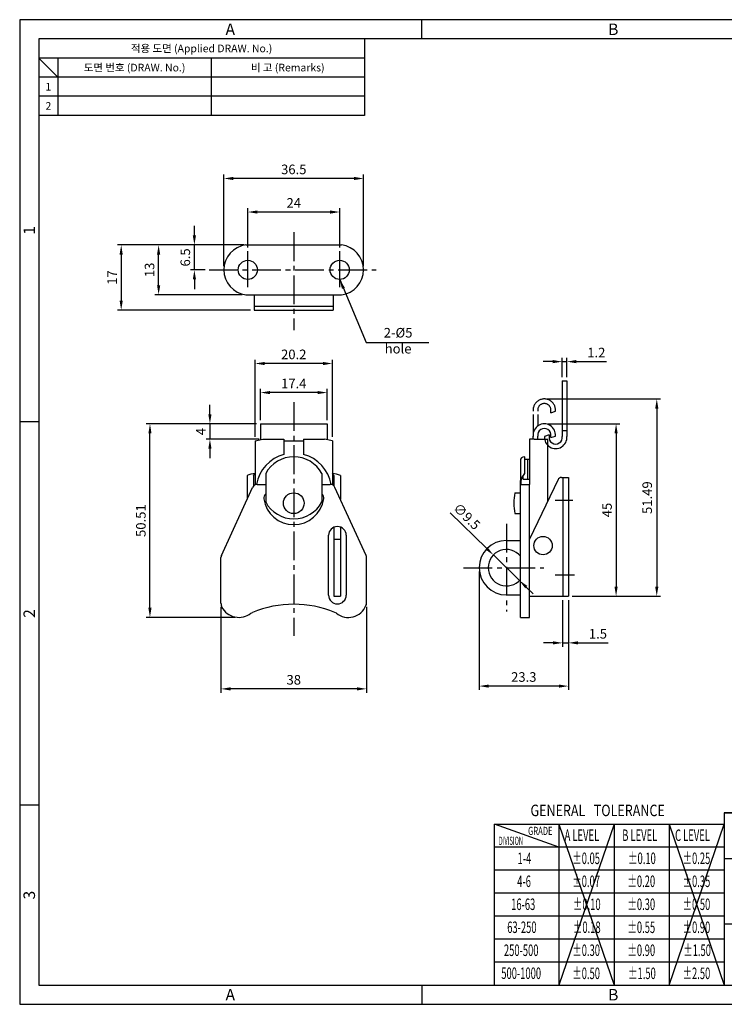
# Model space of a CAD drawing. Extents: x 0 to 367, y 0 to 257.
# Drawn here: x 0 to 184, y 0 to 257 of the extents above; entities that cross this region are included whole.
import ezdxf
from ezdxf.enums import TextEntityAlignment as Align

# ---------------------------------------------------------------- set-up
doc = ezdxf.new("R2010")
doc.units = 0
doc.header["$LTSCALE"] = 10
doc.header["$MEASUREMENT"] = 0
for name, pattern in [('AUSGEZOGEN', [0]), ('CENTER2', [1.125, 0.75, -0.125, 0.125, -0.125]), ('HIDDEN2', [4.7625, 3.175, -1.5875])]:
    doc.linetypes.add(name, pattern=pattern)
doc.layers.get('0').update_dxf_attribs({"linetype": 'CONTINUOUS'})
doc.layers.get('Defpoints').update_dxf_attribs({"linetype": 'CONTINUOUS'})
for name, color, linetype in [('cen', 1, 'CONTINUOUS'), ('inline2', 4, 'HIDDEN2'), ('line', 7, 'CONTINUOUS')]:
    doc.layers.add(name, color=color, linetype=linetype)
doc.styles.get("Standard").update_dxf_attribs({"font": 'BareunDotum1.ttf', "width": 0.8})
doc.styles.add('style1', font='gulim.ttc')
doc.styles.add('TXT', font='simplex.shx', dxfattribs={"bigfont": 'whgtxt.shx'})
doc.dimstyles.new('ISO-25', dxfattribs={"dimtxt": 2.5, "dimasz": 2.5, "dimexe": 1, "dimexo": 1, "dimgap": 0.8, "dimtad": 1, "dimdsep": 46, "dimtxsty": 'Standard', "dimcen": 2.5, "dimclrd": 6, "dimclre": 6, "dimazin": 2, "dimtfac": 1, "dimtmove": 0, "dimatfit": 3, "dimfxl": 1, "dimarcsym": 0})

# ---------------------------------------------------------------- blocks, each defined once
blk = doc.blocks.new('*D21')
at = {"color": 6, "lineweight": -2}
for p, q in [((61.47, 148.11), (61.47, 168.26)), ((79.17, 167.26), (63.97, 167.26)), ((81.67, 148.11), (81.67, 168.26))]:
    blk.add_line(p, q, dxfattribs=at)
at = {"color": 6}
for points in [[(63.97, 167.67), (63.97, 166.84), (61.47, 167.26)], [(79.17, 167.67), (79.17, 166.84), (81.67, 167.26)]]:
    blk.add_solid(points, dxfattribs=at)
at = {"layer": 'Defpoints', "color": 0}
for p in [(61.47, 167.26), (61.47, 147.11), (81.67, 147.11)]:
    blk.add_point(p, dxfattribs=at)
at = {"color": 0, "insert": (71.57, 169.31), "char_height": 2.5, "attachment_point": 5}
blk.add_mtext('20.2', dxfattribs=at)
blk = doc.blocks.new('*D22')
at = {"color": 6, "lineweight": -2}
for p, q in [((112.39, 128.31), (121.9, 119.02)), ((130.49, 110.64), (123.69, 117.28)), ((132.28, 108.9), (134.07, 107.15))]:
    blk.add_line(p, q, dxfattribs=at)
at = {"color": 6}
for points in [[(122.19, 119.32), (121.61, 118.72), (123.69, 117.28)], [(132.57, 109.2), (131.99, 108.6), (130.49, 110.64)]]:
    blk.add_solid(points, dxfattribs=at)
at = {"layer": 'Defpoints', "color": 0}
for p in [(123.69, 117.28), (130.49, 110.64)]:
    blk.add_point(p, dxfattribs=at)
at = {"color": 0, "insert": (116.54, 127.12), "char_height": 2.5, "attachment_point": 5, "rotation": 315.7125}
blk.add_mtext('∅9.5', dxfattribs=at)
blk = doc.blocks.new('*D23')
at = {"color": 6, "lineweight": -2}
for p, q in [((139.17, 167.75), (136.67, 167.75)), ((141.67, 163.73), (141.67, 168.75)), ((141.67, 167.75), (142.87, 167.75)), ((142.87, 163.73), (142.87, 168.75)), ((145.37, 167.75), (153.28, 167.75))]:
    blk.add_line(p, q, dxfattribs=at)
at = {"color": 6}
for points in [[(139.17, 168.17), (139.17, 167.33), (141.67, 167.75)], [(145.37, 168.17), (145.37, 167.33), (142.87, 167.75)]]:
    blk.add_solid(points, dxfattribs=at)
at = {"layer": 'Defpoints', "color": 0}
for p in [(142.87, 167.75), (141.67, 162.73), (142.87, 162.73)]:
    blk.add_point(p, dxfattribs=at)
at = {"color": 0, "insert": (150.58, 169.8), "char_height": 2.5, "attachment_point": 5}
blk.add_mtext('1.2', dxfattribs=at)
blk = doc.blocks.new('*D24')
at = {"color": 6, "lineweight": -2}
for p, q in [((141.79, 105.51), (141.79, 93.34)), ((143.29, 105.51), (143.29, 93.34)), ((139.29, 94.34), (136.79, 94.34)), ((141.79, 94.34), (143.29, 94.34)), ((145.79, 94.34), (153.7, 94.34))]:
    blk.add_line(p, q, dxfattribs=at)
at = {"color": 6}
for points in [[(139.29, 94.76), (139.29, 93.93), (141.79, 94.34)], [(145.79, 94.76), (145.79, 93.93), (143.29, 94.34)]]:
    blk.add_solid(points, dxfattribs=at)
at = {"layer": 'Defpoints', "color": 0}
for p in [(141.79, 106.51), (143.29, 106.51), (143.29, 94.34)]:
    blk.add_point(p, dxfattribs=at)
at = {"color": 0, "insert": (151, 96.39), "char_height": 2.5, "attachment_point": 5}
blk.add_mtext('1.5', dxfattribs=at)
blk = doc.blocks.new('*D25')
at = {"color": 6, "lineweight": -2}
for p, q in [((53.32, 192.7), (53.32, 216.55)), ((89.82, 192.7), (89.82, 216.55)), ((87.32, 215.55), (55.82, 215.55))]:
    blk.add_line(p, q, dxfattribs=at)
at = {"color": 6}
for points in [[(55.82, 215.97), (55.82, 215.14), (53.32, 215.55)], [(87.32, 215.97), (87.32, 215.14), (89.82, 215.55)]]:
    blk.add_solid(points, dxfattribs=at)
at = {"layer": 'Defpoints', "color": 0}
for p in [(53.32, 215.55), (53.32, 191.7), (89.82, 191.7)]:
    blk.add_point(p, dxfattribs=at)
at = {"color": 0, "insert": (71.57, 217.6), "char_height": 2.5, "attachment_point": 5}
blk.add_mtext('36.5', dxfattribs=at)
blk = doc.blocks.new('*D26')
at = {"color": 6, "lineweight": -2}
for p, q in [((59.57, 197.56), (59.57, 207.8)), ((81.07, 206.8), (62.07, 206.8)), ((83.57, 197.56), (83.57, 207.8))]:
    blk.add_line(p, q, dxfattribs=at)
at = {"color": 6}
for points in [[(62.07, 207.21), (62.07, 206.38), (59.57, 206.8)], [(81.07, 207.21), (81.07, 206.38), (83.57, 206.8)]]:
    blk.add_solid(points, dxfattribs=at)
at = {"layer": 'Defpoints', "color": 0}
for p in [(59.57, 206.8), (59.57, 196.56), (83.57, 196.56)]:
    blk.add_point(p, dxfattribs=at)
at = {"color": 0, "insert": (71.57, 208.85), "char_height": 2.5, "attachment_point": 5}
blk.add_mtext('24', dxfattribs=at)
blk = doc.blocks.new('*D27')
at = {"color": 6, "lineweight": -2}
for p, q in [((58.57, 198.2), (35.28, 198.2)), ((36.28, 187.7), (36.28, 195.7)), ((58.09, 185.2), (35.28, 185.2))]:
    blk.add_line(p, q, dxfattribs=at)
at = {"color": 6}
for points in [[(35.86, 195.7), (36.7, 195.7), (36.28, 198.2)], [(35.86, 187.7), (36.7, 187.7), (36.28, 185.2)]]:
    blk.add_solid(points, dxfattribs=at)
at = {"layer": 'Defpoints', "color": 0}
for p in [(36.28, 198.2), (59.57, 198.2), (59.09, 185.2)]:
    blk.add_point(p, dxfattribs=at)
at = {"color": 0, "insert": (34.23, 191.7), "char_height": 2.5, "attachment_point": 5, "rotation": 90}
blk.add_mtext('13', dxfattribs=at)
blk = doc.blocks.new('*D28')
at = {"color": 6, "lineweight": -2}
for p, q in [((58.57, 198.2), (25.51, 198.2)), ((26.51, 195.7), (26.51, 183.7)), ((60.24, 181.2), (25.51, 181.2))]:
    blk.add_line(p, q, dxfattribs=at)
at = {"color": 6}
for points in [[(26.09, 195.7), (26.92, 195.7), (26.51, 198.2)], [(26.09, 183.7), (26.92, 183.7), (26.51, 181.2)]]:
    blk.add_solid(points, dxfattribs=at)
at = {"layer": 'Defpoints', "color": 0}
for p in [(59.57, 198.2), (26.51, 181.2), (61.24, 181.2)]:
    blk.add_point(p, dxfattribs=at)
at = {"color": 0, "insert": (24.46, 189.7), "char_height": 2.5, "attachment_point": 5, "rotation": 90}
blk.add_mtext('17', dxfattribs=at)
blk = doc.blocks.new('*D29')
at = {"color": 6, "lineweight": -2}
for p, q in [((45.62, 200.7), (45.62, 203.2)), ((58.57, 198.2), (44.62, 198.2)), ((45.62, 191.7), (45.62, 198.2)), ((48.45, 191.7), (44.62, 191.7)), ((45.62, 189.2), (45.62, 186.7))]:
    blk.add_line(p, q, dxfattribs=at)
at = {"color": 6}
for points in [[(45.21, 200.7), (46.04, 200.7), (45.62, 198.2)], [(45.21, 189.2), (46.04, 189.2), (45.62, 191.7)]]:
    blk.add_solid(points, dxfattribs=at)
at = {"layer": 'Defpoints', "color": 0}
for p in [(45.62, 198.2), (59.57, 198.2), (49.45, 191.7)]:
    blk.add_point(p, dxfattribs=at)
at = {"color": 0, "insert": (43.57, 194.95), "char_height": 2.5, "attachment_point": 5, "rotation": 90}
blk.add_mtext('6.5', dxfattribs=at)
blk = doc.blocks.new('*D34')
at = {"color": 6, "lineweight": -2}
for p, q in [((61.87, 151.51), (33.02, 151.51)), ((34.02, 103.5), (34.02, 149.01)), ((56.25, 101), (33.02, 101))]:
    blk.add_line(p, q, dxfattribs=at)
at = {"color": 6}
for points in [[(33.6, 149.01), (34.43, 149.01), (34.02, 151.51)], [(33.6, 103.5), (34.43, 103.5), (34.02, 101)]]:
    blk.add_solid(points, dxfattribs=at)
at = {"layer": 'Defpoints', "color": 0}
for p in [(34.02, 151.51), (62.87, 151.51), (57.25, 101)]:
    blk.add_point(p, dxfattribs=at)
at = {"color": 0, "insert": (31.97, 126.25), "char_height": 2.5, "attachment_point": 5, "rotation": 90}
blk.add_mtext('50.51', dxfattribs=at)
blk = doc.blocks.new('*D35')
at = {"color": 6, "lineweight": -2}
for p, q in [((49.67, 154.01), (49.67, 156.51)), ((61.24, 151.51), (48.67, 151.51)), ((49.67, 151.51), (49.67, 147.51)), ((62.52, 147.51), (48.67, 147.51)), ((49.67, 145.01), (49.67, 142.51))]:
    blk.add_line(p, q, dxfattribs=at)
at = {"color": 6}
for points in [[(49.26, 154.01), (50.09, 154.01), (49.67, 151.51)], [(49.26, 145.01), (50.09, 145.01), (49.67, 147.51)]]:
    blk.add_solid(points, dxfattribs=at)
at = {"layer": 'Defpoints', "color": 0}
for p in [(62.24, 151.51), (49.67, 147.51), (63.52, 147.51)]:
    blk.add_point(p, dxfattribs=at)
at = {"color": 0, "insert": (47.62, 149.51), "char_height": 2.5, "attachment_point": 5, "rotation": 90}
blk.add_mtext('4', dxfattribs=at)
blk = doc.blocks.new('*D36')
at = {"color": 6, "lineweight": -2}
for p, q in [((138, 151.51), (156.74, 151.51)), ((155.74, 149.01), (155.74, 109.01)), ((144.29, 106.51), (156.74, 106.51))]:
    blk.add_line(p, q, dxfattribs=at)
at = {"color": 6}
for points in [[(155.33, 149.01), (156.16, 149.01), (155.74, 151.51)], [(155.33, 109.01), (156.16, 109.01), (155.74, 106.51)]]:
    blk.add_solid(points, dxfattribs=at)
at = {"layer": 'Defpoints', "color": 0}
for p in [(137, 151.51), (143.29, 106.51), (155.74, 106.51)]:
    blk.add_point(p, dxfattribs=at)
at = {"color": 0, "insert": (153.69, 129.01), "char_height": 2.5, "attachment_point": 5, "rotation": 90}
blk.add_mtext('45', dxfattribs=at)
blk = doc.blocks.new('*D37')
at = {"color": 6, "lineweight": -2}
for p, q in [((137.72, 158), (167.36, 158)), ((166.36, 155.5), (166.36, 109.01)), ((144.29, 106.51), (167.36, 106.51))]:
    blk.add_line(p, q, dxfattribs=at)
at = {"color": 6}
for points in [[(166.78, 155.5), (165.95, 155.5), (166.36, 158)], [(165.95, 109.01), (166.78, 109.01), (166.36, 106.51)]]:
    blk.add_solid(points, dxfattribs=at)
at = {"layer": 'Defpoints', "color": 0}
for p in [(136.72, 158), (143.29, 106.51), (166.36, 106.51)]:
    blk.add_point(p, dxfattribs=at)
at = {"color": 0, "insert": (164.19, 132.25), "char_height": 2.5, "attachment_point": 5, "rotation": 90}
blk.add_mtext('51.49', dxfattribs=at)
blk = doc.blocks.new('*D38')
at = {"color": 6, "lineweight": -2}
for p, q in [((52.57, 103.73), (52.57, 81.33)), ((90.57, 103.73), (90.57, 81.33)), ((88.07, 82.33), (55.07, 82.33))]:
    blk.add_line(p, q, dxfattribs=at)
at = {"color": 6}
for points in [[(55.07, 82.75), (55.07, 81.92), (52.57, 82.33)], [(88.07, 82.75), (88.07, 81.92), (90.57, 82.33)]]:
    blk.add_solid(points, dxfattribs=at)
at = {"layer": 'Defpoints', "color": 0}
for p in [(52.57, 104.73), (90.57, 104.73), (52.57, 82.33)]:
    blk.add_point(p, dxfattribs=at)
at = {"color": 0, "insert": (71.57, 84.38), "char_height": 2.5, "attachment_point": 5}
blk.add_mtext('38', dxfattribs=at)
blk = doc.blocks.new('*D39')
at = {"color": 6, "lineweight": -2}
for p, q in [((62.87, 152.51), (62.87, 160.67)), ((77.77, 159.67), (65.37, 159.67)), ((80.27, 152.51), (80.27, 160.67))]:
    blk.add_line(p, q, dxfattribs=at)
at = {"color": 6}
for points in [[(65.37, 160.09), (65.37, 159.26), (62.87, 159.67)], [(77.77, 160.09), (77.77, 159.26), (80.27, 159.67)]]:
    blk.add_solid(points, dxfattribs=at)
at = {"layer": 'Defpoints', "color": 0}
for p in [(62.87, 159.67), (62.87, 151.51), (80.27, 151.51)]:
    blk.add_point(p, dxfattribs=at)
at = {"color": 0, "insert": (71.57, 161.72), "char_height": 2.5, "attachment_point": 5}
blk.add_mtext('17.4', dxfattribs=at)
blk = doc.blocks.new('*D40')
at = {"color": 6, "lineweight": -2}
for p, q in [((119.99, 112.96), (119.99, 82.06)), ((143.29, 105.51), (143.29, 82.06)), ((140.79, 83.06), (122.49, 83.06))]:
    blk.add_line(p, q, dxfattribs=at)
at = {"color": 6}
for points in [[(122.49, 83.47), (122.49, 82.64), (119.99, 83.06)], [(140.79, 83.47), (140.79, 82.64), (143.29, 83.06)]]:
    blk.add_solid(points, dxfattribs=at)
at = {"layer": 'Defpoints', "color": 0}
for p in [(119.99, 113.96), (143.29, 106.51), (119.99, 83.06)]:
    blk.add_point(p, dxfattribs=at)
at = {"color": 0, "insert": (131.64, 85.11), "char_height": 2.5, "attachment_point": 5}
blk.add_mtext('23.3', dxfattribs=at)

msp = doc.modelspace()

# ---------------------------------------------------------------- linework, layer by layer
at = {"color": 3}
for p, q in [((367, 257), (0, 257)), ((0, 257), (0, 0)), ((105, 252), (105, 257)), ((362, 252), (5, 252)), ((5, 252), (5, 5)), ((90, 252), (90, 232)), ((90, 247), (5, 247)), ((10, 242), (5, 247)), ((10, 247), (10, 232)), ((90, 242), (5, 242)), ((90, 232), (5, 232)), ((5, 152), (0, 152)), ((5, 52), (0, 52)), ((184, 49.975), (362, 49.975)), ((362, 37.975), (184, 37.975)), ((5, 5), (362, 5)), ((105, 5), (105, 0)), ((0, 0), (367, 0))]:
    msp.add_line(p, q, dxfattribs=at)
at = {"color": 5}
for p, q in [((50, 247), (50, 232)), ((90, 237), (5, 237)), ((362, 49.975), (184, 49.975)), ((140.8, 41), (124, 47)), ((155.2, 47), (140.8, 5)), ((140.8, 47), (155.2, 5)), ((155.2, 47), (155.2, 5)), ((169.6, 47), (169.6, 5)), ((169.6, 47), (184, 5)), ((169.6, 5), (184, 47)), ((184, 35), (124, 35)), ((184, 29), (124, 29)), ((184, 23), (124, 23)), ((184, 20.975), (362, 20.975)), ((184, 17), (124, 17)), ((184, 11), (124, 11))]:
    msp.add_line(p, q, dxfattribs=at)
for p, q in [((133.09, 147.51), (133.09, 135.71)), ((137.89, 131.374), (137.89, 147.51)), ((141.475, 137.51), (143.293, 137.51)), ((127.093, 121.06), (130.74, 121.06)), ((127.093, 106.86), (130.74, 106.86))]:
    msp.add_line(p, q)
at = {"color": 3, "linetype": 'AUSGEZOGEN'}
for p, q in [((184, 49.975), (184, 5)), ((124, 47), (184, 47)), ((124, 5), (124, 47)), ((140.8, 47), (140.8, 5)), ((184, 47), (184, 5)), ((184, 41), (124, 41)), ((184, 41), (124, 41))]:
    msp.add_line(p, q, dxfattribs=at)
for centre in [(59.569, 191.697), (83.569, 191.697)]:
    msp.add_circle(centre, 2.5)
for centre, radius, start, end in [((141.475, 136.51), 1, 90, 154.27809), ((127.093, 113.96), 7.1, 90, 270), ((127.093, 113.96), 4.75, 39.83176, 320.16824)]:
    msp.add_arc(centre, radius, start, end)
at = {"layer": 'cen', "linetype": 'CENTER2'}
msp.add_line((71.569, 201.507), (71.569, 175.986), dxfattribs=at)
at = {"layer": 'cen', "color": 1}
for p, q in [((59.569, 187.166), (59.569, 196.563)), ((83.569, 187.219), (83.569, 196.563))]:
    msp.add_line(p, q, dxfattribs=at)
at = {"layer": 'cen', "color": 1, "linetype": 'CENTER2'}
for p, q in [((49.449, 191.697), (93.057, 191.697)), ((71.569, 157.154), (71.569, 96.149)), ((127.093, 125.427), (127.093, 102.492)), ((115.893, 113.96), (136.865, 113.96))]:
    msp.add_line(p, q, dxfattribs=at)
at = {"layer": 'cen'}
for p, q in [((144.469, 131.51), (139.821, 131.51)), ((144.872, 112.012), (139.817, 112.012))]:
    msp.add_line(p, q, dxfattribs=at)
at = {"layer": 'inline2', "color": 5}
for p, q in [((138.71, 154.41), (139.91, 154.81)), ((138.71, 154.41), (138.71, 154.81)), ((134.09, 153.91), (134.077, 148.187)), ((135.29, 153.91), (135.279, 150.95))]:
    msp.add_line(p, q, dxfattribs=at)
for centre, radius, start, end in [((137, 155.087), 2.923, 354.5652, 185.4348), ((137, 155.079), 1.731, 351.06089, 188.93911)]:
    msp.add_arc(centre, radius, start, end, dxfattribs=at)
at = {"layer": 'line', "color": 0}
for p, q in [((59.091, 198.197), (84.047, 198.197)), ((59.091, 198.197), (84.047, 198.197)), ((59.091, 185.197), (84.047, 185.197)), ((61.239, 185.197), (61.239, 181.197)), ((81.899, 185.197), (81.899, 181.197)), ((61.239, 182.197), (81.899, 182.197)), ((61.239, 181.197), (81.899, 181.197)), ((141.674, 162.733), (141.674, 148.233)), ((141.674, 162.733), (142.874, 162.733)), ((142.874, 162.733), (142.874, 148.233)), ((62.869, 151.51), (80.269, 151.51)), ((62.869, 151.51), (62.869, 147.393)), ((80.269, 151.51), (80.269, 147.393)), ((141.674, 149.733), (142.874, 149.733)), ((61.469, 147.11), (63.519, 147.51)), ((61.469, 147.11), (61.469, 135.581)), ((63.519, 147.51), (69.009, 147.51)), ((69.009, 147.51), (69.009, 147.11)), ((69.009, 147.11), (74.129, 147.11)), ((69.009, 147.11), (69.009, 143.541)), ((74.129, 147.51), (74.129, 147.11)), ((74.129, 147.51), (79.619, 147.51)), ((74.129, 147.11), (74.129, 143.541)), ((81.669, 147.11), (79.619, 147.51)), ((81.669, 147.11), (81.669, 135.581)), ((134.34, 147.51), (133.09, 147.51)), ((134.09, 147.51), (134.09, 148.31)), ((134.34, 147.51), (137.89, 147.51)), ((135.29, 147.51), (135.29, 148.31)), ((138.254, 148.633), (137.054, 148.233)), ((138.254, 148.633), (138.254, 148.233)), ((138.71, 147.91), (139.91, 148.31)), ((138.71, 147.91), (138.71, 148.31)), ((130.74, 141.91), (130.74, 136.746)), ((131.74, 142.91), (131.915, 142.91)), ((131.915, 138.824), (131.915, 142.91)), ((131.915, 142.31), (133.09, 142.31)), ((132.715, 137.11), (132.715, 142.31)), ((59.389, 138.01), (59.389, 131.819)), ((61.089, 138.01), (61.469, 138.51)), ((61.089, 138.01), (61.089, 135.317)), ((64.239, 138.51), (64.239, 131.11)), ((78.899, 138.51), (78.899, 131.11)), ((82.049, 138.01), (81.669, 138.51)), ((82.049, 138.01), (82.049, 135.317)), ((83.749, 138.01), (83.749, 131.819)), ((130.74, 100.984), (130.74, 136.746)), ((130.94, 135.71), (130.94, 136.796)), ((130.974, 137.389), (131.681, 138.231)), ((131.12, 137.368), (131.736, 138.253)), ((131.515, 137.11), (131.515, 137.936)), ((131.515, 137.11), (133.09, 137.11)), ((140.574, 136.944), (133.09, 121.41)), ((141.793, 137.51), (141.793, 106.51)), ((143.293, 137.51), (143.293, 106.51)), ((52.694, 117.183), (60.802, 134.907)), ((62.052, 135.71), (64.239, 135.71)), ((78.899, 135.71), (81.086, 135.71)), ((90.444, 117.183), (82.336, 134.907)), ((130.74, 135.71), (133.09, 135.71)), ((133.09, 100.984), (133.09, 135.71)), ((129.34, 133.51), (130.74, 133.51)), ((129.34, 128.09), (130.74, 128.09)), ((82.049, 124.518), (82.049, 106.51)), ((83.749, 124.574), (83.749, 106.51)), ((80.669, 106.81), (80.669, 122.41)), ((82.049, 121.41), (83.749, 121.41)), ((85.269, 122.41), (85.269, 106.81)), ((52.569, 104.734), (52.569, 116.611)), ((90.569, 104.734), (90.569, 116.611)), ((82.049, 106.51), (83.749, 106.51)), ((133.09, 106.51), (143.293, 106.51)), ((60.398, 102.07), (60.809, 102.288)), ((82.733, 102.072), (82.329, 102.288)), ((130.74, 100.984), (133.09, 100.984))]:
    msp.add_line(p, q, dxfattribs=at)
for centre, radius in [((71.569, 130.8), 2.71), ((136.66, 119.732), 2.4)]:
    msp.add_circle(centre, radius, dxfattribs=at)
for centre, radius, start, end in [((59.865, 191.697), 6.546, 96.79125, 263.20875), ((83.273, 191.697), 6.546, 276.79125, 83.20875), ((137, 148.587), 2.923, 354.5652, 185.4348), ((137, 148.579), 1.731, 351.06089, 188.93911), ((139.964, 147.956), 2.923, 174.5652, 5.4348), ((139.964, 147.964), 1.731, 171.06089, 8.93911), ((71.569, 133.977), 9.9, 104.98617, 169.91955), ((71.569, 134.605), 8.306, 28.0495, 151.9505), ((71.569, 133.977), 9.9, 10.08045, 75.01383), ((131.74, 141.91), 1, 90, 180), ((130.915, 138.874), 1, 319.99374, 360), ((130.915, 138.824), 1, 325.14554, 0), ((61.328, 134.522), 3.991, 87.97138, 119.06175), ((81.81, 134.522), 3.991, 60.93825, 92.02862), ((131.74, 136.746), 1, 139.99374, 180), ((131.94, 136.796), 1, 145.14554, 180), ((62.052, 134.335), 1.375, 90, 155.41843), ((81.086, 134.335), 1.375, 24.58157, 90), ((65.091, 132.135), 1.375, 128.31357, 188.81969), ((71.569, 133.14), 7.93, 188.81969, 351.18031), ((71.569, 135.016), 8.306, 208.0495, 331.9505), ((78.046, 132.135), 1.375, 351.18031, 51.68643), ((141.43, 130.8), 12.39, 167.36603, 192.63397), ((82.969, 122.41), 2.3, 0, 180), ((53.944, 116.611), 1.375, 155.41843, 180), ((53.944, 116.611), 1.375, 155.41843, 180), ((53.944, 116.611), 1.375, 155.41843, 180), ((89.194, 116.611), 1.375, 0, 24.58157), ((82.969, 106.81), 2.3, 180, 0), ((63.727, 105.968), 11.226, 186.31207, 191.81155), ((57.253, 106.148), 5.15, 208.76213, 307.63795), ((71.569, 76.064), 28.346, 67.69051, 112.30949), ((85.824, 105.916), 4.933, 231.19599, 338.04821), ((89.194, 104.734), 1.375, 331.23787, 0)]:
    msp.add_arc(centre, radius, start, end, dxfattribs=at)

# ---------------------------------------------------------------- texts
at = {"color": 3, "style": 'style1'}
for s, height, p in [('A', 3, (55, 254.5)), ('B', 3, (155, 254.5)), ('적용 도면 (Applied DRAW. No.)', 2, (47.5, 249.5)), ('도면 번호 (DRAW. No.)', 2, (30, 244.5)), ('비 고 (Remarks)', 2, (70, 244.5)), ('1', 2, (7.5, 239.5)), ('2', 2, (7.5, 234.5)), ('A', 3, (55, 2.5)), ('B', 3, (155, 2.5))]:
    msp.add_text(s, height=height, dxfattribs=at).set_placement(p, align=Align.MIDDLE_CENTER)
for s, p in [('1', (2.5, 202)), ('2', (2.5, 102)), ('3', (2.5, 28.5))]:
    msp.add_text(s, height=3, rotation=90, dxfattribs=at).set_placement(p, align=Align.MIDDLE_CENTER)
at = {"color": 3, "linetype": 'AUSGEZOGEN', "style": 'TXT'}
for s, height, width, p in [('GENERAL   TOLERANCE', 3, 0.8, (133.385, 49.108)), ('GRADE', 2.14, 0.683721, (132.743, 44.191)), ('DIVISION', 2.1421, 0.518571, (125.084, 41.61)), ('A LEVEL', 3, 0.6, (142.298, 42.631)), ('B LEVEL', 3, 0.6, (157.341, 42.631)), ('C LEVEL', 3, 0.6, (171.141, 42.631)), ('1-4', 3, 0.6, (130.006, 36.611)), ('%%P0.05', 3, 0.6, (144.313, 36.611)), ('%%P0.10', 3, 0.6, (158.884, 36.611)), ('%%P0.25', 3, 0.6, (173.113, 36.611)), ('4-6', 3, 0.6, (129.92, 30.611)), ('%%P0.07', 3, 0.6, (144.313, 30.611)), ('%%P0.20', 3, 0.6, (158.713, 30.611)), ('%%P0.35', 3, 0.6, (173.113, 30.611)), ('16-63', 3, 0.6, (128.335, 24.611)), ('%%P0.10', 3, 0.6, (144.484, 24.611)), ('%%P0.30', 3, 0.6, (158.713, 24.611)), ('%%P0.50', 3, 0.6, (173.113, 24.611)), ('63-250', 3, 0.6, (127.306, 18.611)), ('%%P0.18', 3, 0.6, (144.484, 18.611)), ('%%P0.55', 3, 0.6, (158.713, 18.611)), ('%%P0.90', 3, 0.6, (173.113, 18.611)), ('250-500', 3, 0.6, (126.449, 12.611)), ('%%P0.30', 3, 0.6, (144.313, 12.611)), ('%%P0.90', 3, 0.6, (158.713, 12.611)), ('%%P1.50', 3, 0.6, (173.284, 12.611)), ('500-1000', 3, 0.6, (125.763, 6.611)), ('%%P0.50', 3, 0.6, (144.313, 6.591)), ('%%P1.50', 3, 0.6, (158.884, 6.591)), ('%%P2.50', 3, 0.6, (173.113, 6.591))]:
    msp.add_text(s, height=height, dxfattribs=dict(at, width=width)).set_placement(p)
at = {"insert": (98.817, 172.886), "char_height": 2.5, "attachment_point": 5}
msp.add_mtext('2-%%C5\\Phole', dxfattribs=at)

# ---------------------------------------------------------------- dimensions: what is measured, and where the dimension line sits
for base, p1, p2, picture, middle in [((53.319, 215.552), (89.819, 191.697), (53.319, 191.697), '*D25', (71.569, 217.602)), ((59.569, 206.796), (83.569, 196.563), (59.569, 196.563), '*D26', (71.569, 208.846)), ((61.469, 167.258), (81.669, 147.11), (61.469, 147.11), '*D21', (71.569, 169.308)), ((142.874, 167.751), (141.674, 162.733), (142.874, 162.733), '*D23', (150.579, 169.801)), ((62.869, 159.672), (80.269, 151.51), (62.869, 151.51), '*D39', (71.569, 161.722)), ((119.993, 83.056), (143.293, 106.51), (119.993, 113.96), '*D40', (131.643, 85.106)), ((143.293, 94.342), (141.793, 106.51), (143.293, 106.51), '*D24', (150.997, 96.392)), ((52.569, 82.334), (90.569, 104.734), (52.569, 104.734), '*D38', (71.569, 84.384))]:
    dim = msp.add_linear_dim(base=base, p1=p1, p2=p2, dimstyle='ISO-25')
    dim.commit()
    dim.dimension.update_dxf_attribs({"geometry": picture, "text_midpoint": middle})
for base, p1, p2, picture, middle in [((45.622, 198.197), (49.449, 191.697), (59.569, 198.197), '*D29', (43.572, 194.947)), ((26.508, 181.197), (59.569, 198.197), (61.239, 181.197), '*D28', (24.458, 189.697)), ((36.279, 198.197), (59.091, 185.197), (59.569, 198.197), '*D27', (34.229, 191.697)), ((166.363, 106.51), (136.723, 157.997), (143.293, 106.51), '*D37', (164.193, 132.254)), ((49.674, 147.51), (62.244, 151.51), (63.519, 147.51), '*D35', (47.624, 149.51)), ((34.016, 151.51), (57.253, 100.999), (62.869, 151.51), '*D34', (31.966, 126.254)), ((155.744, 106.51), (137, 151.51), (143.293, 106.51), '*D36', (153.694, 129.01))]:
    dim = msp.add_linear_dim(base=base, p1=p1, p2=p2, angle=90, dimstyle='ISO-25')
    dim.commit()
    dim.dimension.update_dxf_attribs({"geometry": picture, "text_midpoint": middle})
dim = msp.add_diameter_dim_2p(p1=(130.493, 110.644), p2=(123.692, 117.277), dimstyle='ISO-25')
dim.commit()
dim.dimension.update_dxf_attribs({"geometry": '*D22', "text_midpoint": (115.106, 125.653), "dimtype": 163})

# ---------------------------------------------------------------- leaders
msp.add_leader([(83.569, 189.197), (90.467, 172.732), (106.823, 172.732)], dimstyle='ISO-25', override={"dimgap": 0.625, "dimtad": 0})

doc.saveas('drawing.dxf')
